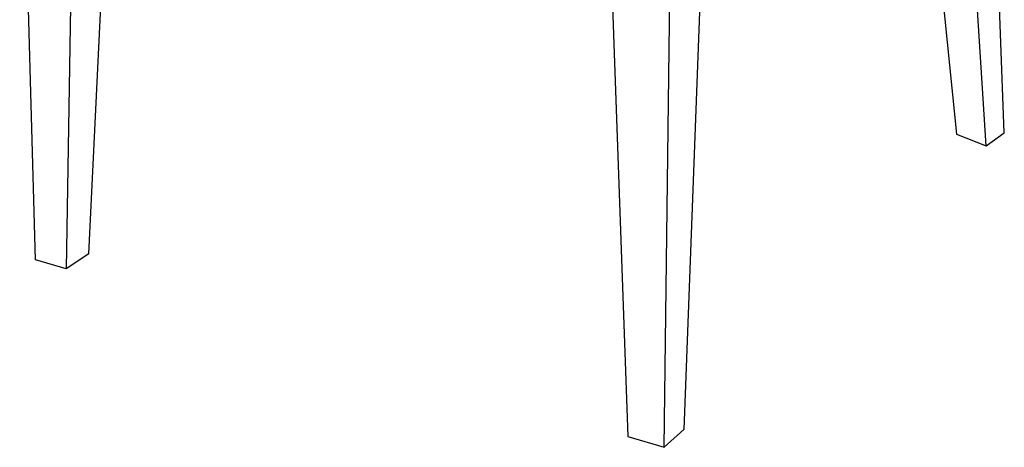
# Model space of a CAD drawing. Extents: x 0 to 1319, y 0 to 1622.
# Drawn here: x 154 to 493, y 4 to 151 of the extents above; entities that cross this region are included whole.
import ezdxf

# ---------------------------------------------------------------- set-up
doc = ezdxf.new("R2010")
doc.units = 0
doc.header["$MEASUREMENT"] = 0
doc.layers.add('LINEE_VISIBILI_2D', color=7, linetype='CONTINUOUS')

msp = doc.modelspace()

# ---------------------------------------------------------------- linework, layer by layer
at = {"layer": 'LINEE_VISIBILI_2D'}
for points in [[(492.85, 111.8), (486.6, 279.16)], [(486.57, 107.37), (475.97, 274.41)], [(460.44, 268.49), (476.44, 111.38)], [(159.77, 68.17), (154.32, 261.46)], [(173.38, 252.85), (170.28, 65.03)], [(178.06, 70.23), (186.82, 249.93)], [(390.62, 220.75), (382.64, 9.83)], [(375.92, 3.65), (378.51, 213.46)], [(356.04, 213.22), (363.46, 7.37)], [(486.57, 107.37), (492.85, 111.8)], [(476.44, 111.38), (486.57, 107.37)], [(170.28, 65.03), (159.77, 68.17)], [(178.06, 70.23), (170.28, 65.03)], [(363.46, 7.37), (375.92, 3.65)], [(375.92, 3.65), (382.64, 9.83)]]:
    msp.add_lwpolyline(points, dxfattribs=at)

doc.saveas('drawing.dxf')
